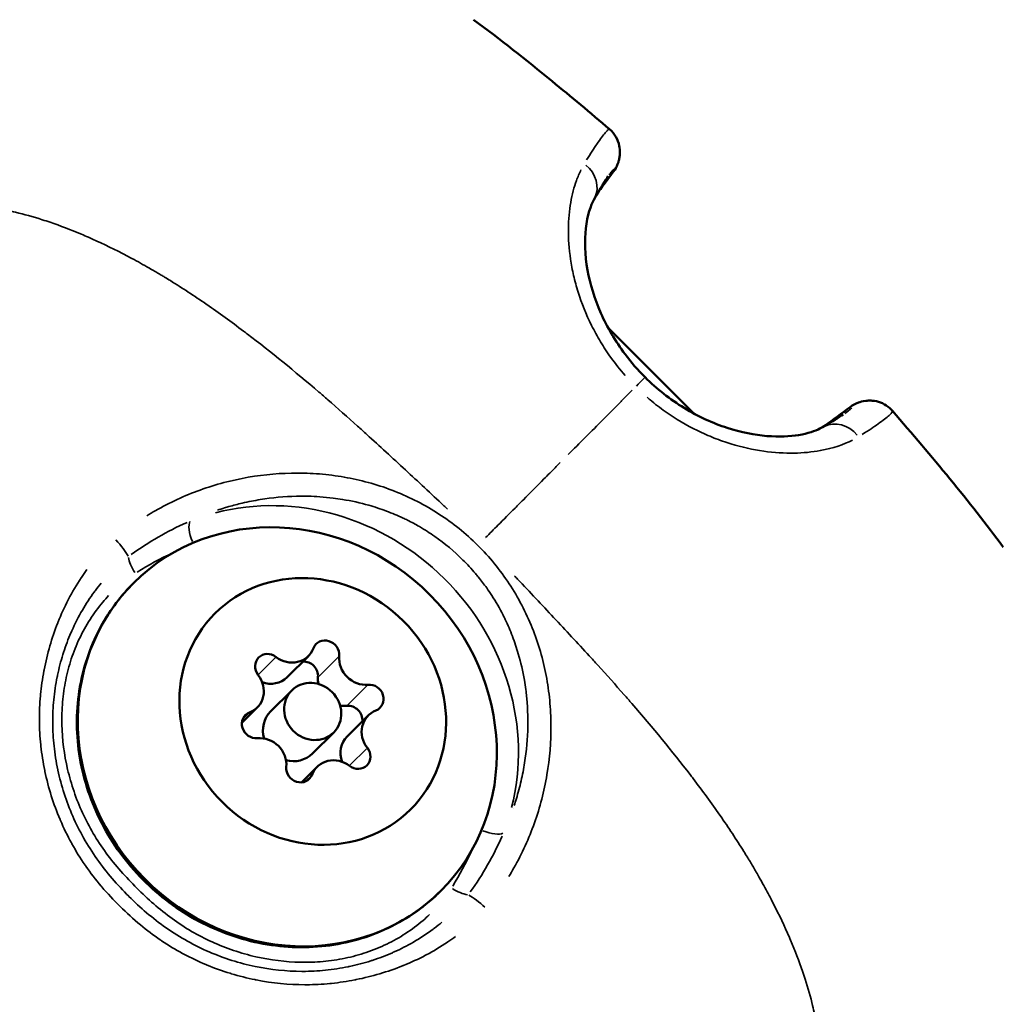
# Model space of a CAD drawing. Units: millimetres. Extents: x -784 to 85638, y -16224 to 8900.
# Drawn here: x 4277 to 4326, y -11960 to -11910 of the extents above; entities that cross this region are included whole.
import ezdxf

# ---------------------------------------------------------------- set-up
doc = ezdxf.new("R2010")
doc.units = ezdxf.units.MM
doc.header["$MEASUREMENT"] = 0
doc.layers.add('Visible (ISO)', color=7, linetype='Continuous', lineweight=50)
doc.layers.add('Visible Narrow (ISO)', color=7, linetype='Continuous', lineweight=35)
doc.styles.get("Standard").update_dxf_attribs({"font": 'square721_bt_roman.ttf'})
doc.dimstyles.get("Standard").update_dxf_attribs({"dimtxt": 200, "dimasz": 100, "dimexe": 0.18, "dimexo": 0.0625, "dimgap": 40, "dimtad": 1, "dimdec": 0, "dimlfac": 0.1, "dimrnd": 5, "dimzin": 0, "dimdsep": 46, "dimtxsty": 'Standard', "dimcen": 0.09, "dimse1": 1, "dimse2": 1, "dimadec": 0, "dimazin": 0, "dimtfac": 1, "dimtdec": 0, "dimtofl": 0, "dimtmove": 0, "dimatfit": 3, "dimfxl": 1, "dimtolj": 1, "dimtzin": 0, "dimarcsym": 0})

# ---------------------------------------------------------------- blocks, each defined once
blk = doc.blocks.new('*D11')
at = {"color": 0, "lineweight": -2, "transparency": 16777216}
blk.add_line((414.919, 494.855), (16548.602, 494.855), dxfattribs=at)
at = {"color": 0, "transparency": 16777216}
for points in [[(414.919, 528.188), (414.919, 461.521), (214.919, 494.855)], [(16548.602, 528.188), (16548.602, 461.521), (16748.602, 494.855)]]:
    blk.add_solid(points, dxfattribs=at)
at = {"layer": 'Defpoints', "color": 0, "transparency": 16777216}
for p in [(16748.602, 494.855), (16748.602, -10746.082), (214.919, -15882.815)]:
    blk.add_point(p, dxfattribs=at)
at = {"color": 0, "transparency": 16777216, "insert": (8481.76, 941.49), "char_height": 520, "attachment_point": 5}
blk.add_mtext('\\A1;1655', dxfattribs=at)
blk = doc.blocks.new('*D12')
at = {"color": 0, "lineweight": -2, "transparency": 16777216}
blk.add_line((3.473, 119.952), (3.473, -16015.628), dxfattribs=at)
at = {"color": 0, "transparency": 16777216}
for points in [[(-29.86, 119.952), (36.807, 119.952), (3.473, 319.952)], [(-29.86, -16015.628), (36.807, -16015.628), (3.473, -16215.628)]]:
    blk.add_solid(points, dxfattribs=at)
at = {"layer": 'Defpoints', "color": 0, "transparency": 16777216}
for p in [(5599.035, 319.952), (3.473, -16215.628), (545.231, -16215.628)]:
    blk.add_point(p, dxfattribs=at)
at = {"color": 0, "transparency": 16777216, "insert": (-443.162, -7947.838), "char_height": 520, "attachment_point": 5, "rotation": 90}
blk.add_mtext('\\A1;1655', dxfattribs=at)

msp = doc.modelspace()

# ---------------------------------------------------------------- linework, layer by layer
at = {"layer": 'Visible (ISO)'}
for p, q in [((4306.423, -11918.254), (4306.423, -11918.254)), ((4305.794, -11919.229), (4305.793, -11919.229)), ((4305.054, -11924.588), (4305.054, -11924.588)), ((4306.425, -11925.953), (4310.766, -11930.275)), ((4312.138, -11931.641), (4312.138, -11931.641)), ((4315.435, -11932.268), (4315.435, -11932.268)), ((4291.253, -11942.534), (4290.181, -11943.603)), ((4290.416, -11944.272), (4289.343, -11945.342)), ((4288.668, -11945.134), (4287.894, -11945.906)), ((4294.282, -11945.535), (4293.209, -11946.605)), ((4292.534, -11946.397), (4291.462, -11947.466)), ((4278.617, -11948.435), (4278.617, -11948.435)), ((4291.697, -11948.135), (4290.908, -11948.922)), ((4278.177, -11949.343), (4278.177, -11949.344)), ((4278.571, -11950.49), (4278.571, -11950.49))]:
    msp.add_line(p, q, dxfattribs=at)
for centre, start, end in [((4305.489, -11917.124), 322.8685, 339.1945), ((4319.558, -11931.13), 108.9263, 127.3473)]:
    msp.add_arc(centre, 1.5, start, end, dxfattribs=at)
for centre, major_axis, ratio, start_param, end_param in [((4304.388, -11918.718), (1.309, -0.733), 0.901916, 6.282886, 6.283185), ((4292.142, -11942.42), (-0.494, 0.496), 0.925543, 3.802871, 6.677103), ((4289.233, -11943.102), (-0.494, 0.496), 0.925543, 4.850068, 7.7243), ((4290.336, -11941.614), (0.917, -0.919), 0.925543, 4.850068, 6.677103), ((4294.06, -11942.735), (0.917, -0.919), 0.925543, 3.802871, 5.629905), ((4291.069, -11943.489), (0.494, -0.496), 0.925543, 0.661278, 2.467628), ((4287.751, -11944.214), (0.917, -0.919), 0.925543, 5.897266, 7.7243), ((4289.264, -11942.684), (0.917, -0.919), 0.925543, 5.18104, 6.283185), ((4292.987, -11943.804), (0.917, -0.919), 0.925543, 3.802871, 4.078684), ((4294.384, -11944.652), (0.494, -0.496), 0.925543, 5.897266, 8.771498), ((4292.987, -11943.804), (0.917, -0.919), 0.925543, 5.359722, 5.629905), ((4293.312, -11945.722), (0.494, -0.496), 0.925543, 0.659934, 2.488313), ((4288.566, -11946.017), (-0.494, 0.496), 0.925543, 5.897266, 8.771498), ((4290.402, -11946.404), (-1.059, 1.062), 0.925543, 0, 1.033925), ((4295.199, -11946.455), (-0.917, 0.919), 0.925543, 5.897266, 7.7243), ((4288.89, -11947.934), (-0.917, 0.919), 0.925543, 3.802871, 5.629905), ((4294.126, -11947.524), (-0.917, 0.919), 0.925543, 0, 1.115773), ((4290.402, -11946.404), (1.059, -1.062), 0.925543, 5.262889, 6.283185), ((4293.717, -11947.567), (0.494, -0.496), 0.925543, 4.850068, 7.7243), ((4292.614, -11949.055), (-0.917, 0.919), 0.925543, 4.850068, 6.677103), ((4290.808, -11948.249), (0.494, -0.496), 0.925543, 3.802871, 6.677103), ((4284.504, -11952.286), (-4.413, 4.426), 0.925543, 0.358515, 0.358538), ((4284.504, -11952.286), (-4.413, 4.426), 0.925543, 0.540461, 0.540468)]:
    msp.add_ellipse(centre, major_axis=major_axis, ratio=ratio, start_param=start_param, end_param=end_param, dxfattribs=at)
for centre, major_axis in [((4290.188, -11946.618), (7.767, -7.789)), ((4291.475, -11945.335), (4.943, -4.957)), ((4291.475, -11945.335), (1.059, -1.062))]:
    msp.add_ellipse(centre, major_axis=major_axis, ratio=0.925543, dxfattribs=at)
for points, knots in [([(4299.605, -11910.346), (4300.963, -11911.339), (4302.241, -11912.365), (4304.541, -11914.244), (4305.516, -11915.058), (4306.484, -11915.888)], [0, 0, 0, 0, 0.5368585, 0.5368585, 0.9235847, 0.9235847, 0.9235847, 0.9235847]), ([(4306.484, -11915.888), (4306.613, -11915.999), (4306.724, -11916.134), (4306.889, -11916.419), (4306.946, -11916.574), (4307.006, -11916.852), (4307.013, -11916.979), (4307.008, -11917.175), (4306.998, -11917.251), (4306.974, -11917.392), (4306.958, -11917.45), (4306.925, -11917.563), (4306.908, -11917.613), (4306.891, -11917.657)], [0, 0, 0, 0, 0.053826, 0.053826, 0.1071194, 0.1071194, 0.1566236, 0.1566236, 0.2012401, 0.2012401, 0.2581614, 0.2581614, 0.3337948, 0.3337948, 0.3337948, 0.3337948]), ([(4305.697, -11919.451), (4305.539, -11919.733), (4305.356, -11920.227), (4305.218, -11921.493), (4305.231, -11922.223), (4305.498, -11923.701), (4305.722, -11924.449), (4306.36, -11925.894), (4306.774, -11926.608), (4307.575, -11927.674), (4307.916, -11928.066), (4308.281, -11928.429)], [0, 0, 0, 0, 0.358777, 0.358777, 0.65966, 0.65966, 0.918425, 0.918425, 1.167284, 1.167284, 1.321958, 1.321958, 1.321958, 1.321958]), ([(4308.281, -11928.429), (4308.879, -11929.025), (4309.557, -11929.555), (4310.966, -11930.416), (4311.716, -11930.757), (4313.139, -11931.22), (4313.829, -11931.353), (4315.056, -11931.455), (4315.604, -11931.426), (4316.52, -11931.276), (4316.883, -11931.149), (4317.171, -11931.006), (4317.212, -11930.984), (4317.249, -11930.963)], [0, 0, 0, 0, 0.25301, 0.25301, 0.508509, 0.508509, 0.75839, 0.75839, 1.008594, 1.008594, 1.27506, 1.27506, 1.323005, 1.323005, 1.323005, 1.323005]), ([(4319.071, -11929.711), (4319.158, -11929.681), (4319.256, -11929.644), (4319.519, -11929.614), (4319.59, -11929.609), (4319.736, -11929.612), (4319.806, -11929.617), (4320.007, -11929.649), (4320.148, -11929.688), (4320.417, -11929.812), (4320.549, -11929.898), (4320.71, -11930.043), (4320.754, -11930.088), (4320.794, -11930.135)], [0, 0, 0, 0, 0.1346993, 0.1346993, 0.1743855, 0.1743855, 0.2050339, 0.2050339, 0.2561032, 0.2561032, 0.3066722, 0.3066722, 0.326649, 0.326649, 0.326649, 0.326649]), ([(4297.955, -11954.407), (4297.185, -11955.175), (4296.284, -11955.81), (4294.308, -11956.754), (4293.234, -11957.062), (4291.015, -11957.321), (4289.871, -11957.269), (4287.626, -11956.81), (4286.526, -11956.4), (4284.483, -11955.261), (4283.541, -11954.531), (4281.914, -11952.823), (4281.23, -11951.846), (4280.191, -11949.745), (4279.836, -11948.621), (4279.496, -11946.345), (4279.508, -11945.193), (4279.898, -11942.981), (4280.272, -11941.921), (4281.246, -11940.176), (4281.79, -11939.458), (4282.421, -11938.828)], [0.003999, 0.003999, 0.003999, 0.003999, 0.318574, 0.318574, 0.634466, 0.634466, 0.953406, 0.953406, 1.2754, 1.2754, 1.599343, 1.599343, 1.923866, 1.923866, 2.247599, 2.247599, 2.56916, 2.56916, 2.887534, 2.887534, 3.145592, 3.145592, 3.145592, 3.145592])]:
    msp.add_open_spline(points, degree=3, knots=knots, dxfattribs=at)
for points in [[(4306.685, -11918.03), (4306.431, -11918.364), (4306.181, -11918.701), (4305.932, -11919.039)], [(4306.423, -11918.254), (4306.276, -11918.469), (4306.025, -11918.865), (4305.697, -11919.45)], [(4317.368, -11930.894), (4317.798, -11930.579), (4318.224, -11930.26), (4318.648, -11929.937)], [(4320.794, -11930.135), (4322.795, -11932.446), (4324.674, -11934.689), (4326.397, -11937.032)], [(4317.249, -11930.963), (4317.731, -11930.686), (4318.081, -11930.464), (4318.303, -11930.313)]]:
    msp.add_open_spline(points, degree=3, dxfattribs=at)
at = {"layer": 'Visible Narrow (ISO)'}
for p, q in [((4285.501, -11934.239), (4285.501, -11934.239)), ((4292.76, -11942.584), (4291.795, -11943.546)), ((4289.574, -11942.626), (4288.756, -11943.442)), ((4294.217, -11944.034), (4293.252, -11944.996)), ((4288.263, -11945.403), (4287.952, -11945.713)), ((4294.191, -11947.223), (4293.372, -11948.039)), ((4291.423, -11948.549), (4291.106, -11948.865)), ((4301.603, -11950.268), (4301.603, -11950.268)), ((4302.586, -11951.247), (4302.586, -11951.247))]:
    msp.add_line(p, q, dxfattribs=at)
for centre, major_axis, ratio, start_param, end_param in [((4305.489, -11917.124), (1.191, -0.911), 0.997789, 0.014535, 0.276172), ((4304.388, -11918.718), (1.309, -0.733), 0.901916, 0.072314, 1.373961), ((4354.774, -11949.987), (48.969, 49.001), 0.828387, 1.736954, 1.753267), ((4305.489, -11917.124), (1.196, -0.905), 0.235837, 6.262817, 6.282113), ((4354.774, -11949.987), (48.969, 49.001), 0.828387, 1.757606, 1.757609), ((4307.223, -11929.492), (1.059, 1.063), 0.002145, 5.333136, 6.233083), ((4286.479, -11881.999), (48.902, 49.067), 0.828392, 4.527326, 4.548047), ((4319.558, -11931.13), (-0.91, 1.192), 0.23544, 0.001226, 0.023302), ((4319.558, -11931.13), (-0.487, 1.419), 0.997261, 0.016405, 0.311692), ((4317.996, -11932.264), (-0.747, 1.301), 0.902264, 4.902801, 6.210534), ((4290.286, -11946.52), (-8.497, 8.521), 0.925543, 3.645155, 5.787618), ((4285.709, -11936.593), (-0.371, 0.929), 0.352116, 0.258342, 1.592582), ((4281.533, -11936.947), (-0.654, 0.756), 0.18216, 3.789471, 4.938054), ((4282.777, -11938.077), (-0.541, 0.841), 0.371353, 0.674937, 1.599172), ((4279.843, -11956.933), (4.779, -4.792), 0.925543, 2.517219, 2.517228), ((4300.23, -11951.049), (0.931, -0.366), 0.350992, 4.689365, 6.021966), ((4298.762, -11953.991), (-0.844, 0.537), 0.370748, 1.539227, 2.463463), ((4299.896, -11955.227), (-0.76, 0.65), 0.181921, 4.483651, 5.632231)]:
    msp.add_ellipse(centre, major_axis=major_axis, ratio=ratio, start_param=start_param, end_param=end_param, dxfattribs=at)
for points, knots in [([(4305.325, -11917.441), (4305.525, -11917.115), (4305.698, -11916.849), (4306.021, -11916.379), (4306.159, -11916.195), (4306.314, -11916.013), (4306.356, -11915.968), (4306.423, -11915.906), (4306.448, -11915.889), (4306.467, -11915.885), (4306.47, -11915.884), (4306.472, -11915.884)], [0.000542397, 0.000542397, 0.000542397, 0.000542397, 0.003343722, 0.003343722, 0.006687445, 0.006687445, 0.008359306, 0.008359306, 0.010031167, 0.010031167, 0.010305538, 0.010305538, 0.010305538, 0.010305538]), ([(4307.273, -11928.342), (4307.02, -11928.049), (4306.781, -11927.748), (4306.371, -11927.178), (4306.196, -11926.912), (4305.868, -11926.366), (4305.715, -11926.087), (4305.299, -11925.251), (4305.075, -11924.689), (4304.809, -11923.845), (4304.733, -11923.562), (4304.605, -11923.006), (4304.553, -11922.733), (4304.434, -11921.931), (4304.4, -11921.419), (4304.409, -11920.446), (4304.452, -11919.998), (4304.558, -11919.386), (4304.6, -11919.192), (4304.696, -11918.824), (4304.751, -11918.649), (4304.88, -11918.29), (4304.957, -11918.11), (4305.038, -11917.946)], [0.00077298, 0.00077298, 0.00077298, 0.00077298, 0.00193047, 0.00193047, 0.00289571, 0.00289571, 0.00386094, 0.00386094, 0.00579142, 0.00579142, 0.00675665, 0.00675665, 0.00772189, 0.00772189, 0.00965236, 0.00965236, 0.01158283, 0.01158283, 0.01254807, 0.01254807, 0.0135133, 0.0135133, 0.01467163, 0.01467163, 0.01467163, 0.01467163]), ([(4306.69, -11918.009), (4306.713, -11917.948), (4306.718, -11917.915), (4306.701, -11917.917), (4306.691, -11917.918), (4306.675, -11917.931), (4306.65, -11917.956), (4306.65, -11917.956), (4306.65, -11917.957), (4306.649, -11917.957), (4306.625, -11917.982), (4306.593, -11918.021), (4306.552, -11918.074), (4306.552, -11918.074), (4306.551, -11918.075), (4306.551, -11918.076), (4306.525, -11918.11), (4306.495, -11918.151), (4306.462, -11918.198)], [0.004690809, 0.004690809, 0.004690809, 0.004690809, 0.007435997, 0.007435997, 0.007435997, 0.009000171, 0.009000171, 0.009000171, 0.00901348, 0.00901348, 0.00901348, 0.010564346, 0.010564346, 0.010564346, 0.010580106, 0.010580106, 0.010580106, 0.011587709, 0.011587709, 0.011587709, 0.011587709]), ([(4272.564, -11920.16), (4272.587, -11920.146), (4272.61, -11920.133), (4272.633, -11920.121), (4272.663, -11920.104), (4272.693, -11920.089), (4272.723, -11920.074), (4272.763, -11920.054), (4272.804, -11920.036), (4272.845, -11920.018), (4272.872, -11920.007), (4272.9, -11919.996), (4272.928, -11919.985), (4272.973, -11919.968), (4273.021, -11919.951), (4273.072, -11919.936), (4273.099, -11919.928), (4273.126, -11919.92), (4273.154, -11919.912), (4273.207, -11919.897), (4273.261, -11919.884), (4273.317, -11919.872), (4273.403, -11919.854), (4273.492, -11919.839), (4273.584, -11919.827), (4273.612, -11919.823), (4273.64, -11919.82), (4273.668, -11919.817), (4273.734, -11919.81), (4273.802, -11919.804), (4273.872, -11919.8), (4274.07, -11919.787), (4274.282, -11919.786), (4274.507, -11919.796), (4274.643, -11919.803), (4274.784, -11919.813), (4274.929, -11919.827), (4275.024, -11919.836), (4275.122, -11919.847), (4275.221, -11919.86), (4275.244, -11919.863), (4275.267, -11919.866), (4275.29, -11919.869), (4275.351, -11919.878), (4275.413, -11919.887), (4275.476, -11919.897), (4275.539, -11919.906), (4275.601, -11919.916), (4275.664, -11919.927), (4275.778, -11919.947), (4275.894, -11919.968), (4276.012, -11919.992), (4276.155, -11920.021), (4276.301, -11920.053), (4276.449, -11920.087), (4276.876, -11920.187), (4277.327, -11920.313), (4277.798, -11920.463), (4277.929, -11920.505), (4278.061, -11920.549), (4278.194, -11920.594), (4278.7, -11920.767), (4279.227, -11920.968), (4279.773, -11921.198), (4279.892, -11921.248), (4280.011, -11921.299), (4280.132, -11921.352), (4280.69, -11921.597), (4281.266, -11921.871), (4281.857, -11922.175), (4281.979, -11922.238), (4282.102, -11922.302), (4282.225, -11922.368), (4282.511, -11922.52), (4282.8, -11922.679), (4283.092, -11922.845), (4283.26, -11922.94), (4283.45, -11923.051), (4283.589, -11923.132), (4283.665, -11923.177), (4283.741, -11923.222), (4283.817, -11923.268), (4283.871, -11923.3), (4283.925, -11923.333), (4283.98, -11923.366), (4284.078, -11923.425), (4284.176, -11923.485), (4284.274, -11923.546), (4284.877, -11923.919), (4285.484, -11924.316), (4286.093, -11924.737), (4286.101, -11924.742), (4286.109, -11924.747), (4286.117, -11924.753), (4286.734, -11925.179), (4287.354, -11925.628), (4287.979, -11926.1), (4288.045, -11926.149), (4288.111, -11926.2), (4288.177, -11926.25), (4289.362, -11927.151), (4290.562, -11928.131), (4291.786, -11929.179), (4291.936, -11929.308), (4292.087, -11929.438), (4292.238, -11929.57), (4292.736, -11930.002), (4293.238, -11930.446), (4293.743, -11930.902), (4293.9, -11931.043), (4294.057, -11931.185), (4294.215, -11931.328), (4294.854, -11931.909), (4295.502, -11932.507), (4296.166, -11933.121), (4296.801, -11933.709), (4297.451, -11934.312), (4298.112, -11934.936), (4298.17, -11934.99), (4298.228, -11935.045), (4298.286, -11935.099)], [0.0950057, 0.0950057, 0.0950057, 0.0950057, 0.100267, 0.100267, 0.100267, 0.1069135, 0.1069135, 0.1069135, 0.1158502, 0.1158502, 0.1158502, 0.1217983, 0.1217983, 0.1217983, 0.1314752, 0.1314752, 0.1314752, 0.136683, 0.136683, 0.136683, 0.1466662, 0.1466662, 0.1466662, 0.1619075, 0.1619075, 0.1619075, 0.1664526, 0.1664526, 0.1664526, 0.1770924, 0.1770924, 0.1770924, 0.2075249, 0.2075249, 0.2075249, 0.2259917, 0.2259917, 0.2259917, 0.2380834, 0.2380834, 0.2380834, 0.2408765, 0.2408765, 0.2408765, 0.2483188, 0.2483188, 0.2483188, 0.2557612, 0.2557612, 0.2557612, 0.2692616, 0.2692616, 0.2692616, 0.2855308, 0.2855308, 0.2855308, 0.3321548, 0.3321548, 0.3321548, 0.3450699, 0.3450699, 0.3450699, 0.3939725, 0.3939725, 0.3939725, 0.404609, 0.404609, 0.404609, 0.4539539, 0.4539539, 0.4539539, 0.4641481, 0.4641481, 0.4641481, 0.4877859, 0.4877859, 0.4877859, 0.50136, 0.50136, 0.50136, 0.5088024, 0.5088024, 0.5088024, 0.514106, 0.514106, 0.514106, 0.5236872, 0.5236872, 0.5236872, 0.5824684, 0.5824684, 0.5824684, 0.5832263, 0.5832263, 0.5832263, 0.6427654, 0.6427654, 0.6427654, 0.6490612, 0.6490612, 0.6490612, 0.7618436, 0.7618436, 0.7618436, 0.7757105, 0.7757105, 0.7757105, 0.8213827, 0.8213827, 0.8213827, 0.8355227, 0.8355227, 0.8355227, 0.8927879, 0.8927879, 0.8927879, 0.9475785, 0.9475785, 0.9475785, 0.9523687, 0.9523687, 0.9523687, 0.9523687]), ([(4307.633, -11929.088), (4307.457, -11929.266), (4307.278, -11929.446), (4307.096, -11929.629), (4307.082, -11929.643), (4307.069, -11929.656), (4307.055, -11929.67), (4306.766, -11929.961), (4306.471, -11930.258), (4306.169, -11930.561), (4305.87, -11930.862), (4305.565, -11931.169), (4305.253, -11931.481), (4304.971, -11931.765), (4304.684, -11932.053), (4304.392, -11932.345)], [0.0246688, 0.0246688, 0.0246688, 0.0246688, 0.103183, 0.103183, 0.103183, 0.1090447, 0.1090447, 0.1090447, 0.2334439, 0.2334439, 0.2334439, 0.3568184, 0.3568184, 0.3568184, 0.468655, 0.468655, 0.468655, 0.468655]), ([(4318.768, -11931.613), (4318.335, -11931.834), (4317.797, -11932.021), (4316.73, -11932.215), (4316.284, -11932.261), (4315.33, -11932.277), (4314.82, -11932.249), (4313.738, -11932.095), (4313.184, -11931.973), (4312.344, -11931.716), (4312.062, -11931.618), (4311.495, -11931.394), (4311.209, -11931.268), (4310.368, -11930.856), (4309.825, -11930.535), (4309.04, -11929.979), (4308.783, -11929.78), (4308.483, -11929.528), (4308.434, -11929.486), (4308.384, -11929.443)], [0.00077289, 0.00077289, 0.00077289, 0.00077289, 0.00386443, 0.00386443, 0.00579664, 0.00579664, 0.00772886, 0.00772886, 0.00966107, 0.00966107, 0.01062718, 0.01062718, 0.01159328, 0.01159328, 0.0135255, 0.0135255, 0.0144916, 0.0144916, 0.01468482, 0.01468482, 0.01468482, 0.01468482]), ([(4318.377, -11930.261), (4318.477, -11930.192), (4318.555, -11930.133), (4318.615, -11930.085), (4318.615, -11930.085), (4318.616, -11930.084), (4318.617, -11930.084), (4318.666, -11930.044), (4318.703, -11930.011), (4318.727, -11929.986)], [0.004462156, 0.004462156, 0.004462156, 0.004462156, 0.006247217, 0.006247217, 0.006247217, 0.006262993, 0.006262993, 0.006262993, 0.007760326, 0.007760326, 0.007760326, 0.007760326]), ([(4320.799, -11930.147), (4320.799, -11930.15), (4320.799, -11930.152), (4320.796, -11930.173), (4320.781, -11930.199), (4320.722, -11930.269), (4320.678, -11930.313), (4320.5, -11930.472), (4320.319, -11930.613), (4319.854, -11930.942), (4319.591, -11931.118), (4319.268, -11931.321)], [0.007505333, 0.007505333, 0.007505333, 0.007505333, 0.007772251, 0.007772251, 0.00944242, 0.00944242, 0.011112589, 0.011112589, 0.014452927, 0.014452927, 0.017251795, 0.017251795, 0.017251795, 0.017251795]), ([(4303.995, -11932.745), (4303.816, -11932.924), (4303.637, -11933.104), (4303.457, -11933.286), (4303.361, -11933.382), (4303.265, -11933.478), (4303.169, -11933.575), (4302.823, -11933.922), (4302.476, -11934.272), (4302.126, -11934.624), (4301.985, -11934.765), (4301.845, -11934.906), (4301.704, -11935.047), (4301.417, -11935.335), (4301.129, -11935.625), (4300.84, -11935.915), (4300.633, -11936.123), (4300.427, -11936.332), (4300.218, -11936.542)], [0.000027002, 0.000027002, 0.000027002, 0.000027002, 0.000825515, 0.000825515, 0.000825515, 0.00124947, 0.00124947, 0.00124947, 0.002777555, 0.002777555, 0.002777555, 0.003390032, 0.003390032, 0.003390032, 0.004635977, 0.004635977, 0.004635977, 0.005528108, 0.005528108, 0.005528108, 0.005528108]), ([(4283.083, -11935.441), (4283.226, -11935.353), (4283.369, -11935.266), (4284.24, -11934.766), (4284.996, -11934.418), (4286.569, -11933.852), (4287.393, -11933.634), (4289.043, -11933.348), (4289.874, -11933.277), (4291.132, -11933.28), (4291.555, -11933.299), (4292.395, -11933.377), (4292.81, -11933.435), (4294.04, -11933.663), (4294.84, -11933.89), (4296.006, -11934.349), (4296.391, -11934.522), (4297.144, -11934.909), (4297.508, -11935.12), (4298.561, -11935.805), (4299.214, -11936.329), (4300.114, -11937.224), (4300.399, -11937.538), (4300.93, -11938.188), (4301.177, -11938.525), (4301.638, -11939.223), (4301.851, -11939.585), (4302.241, -11940.332), (4302.419, -11940.718), (4302.888, -11941.89), (4303.121, -11942.694), (4303.357, -11943.934), (4303.417, -11944.354), (4303.499, -11945.193), (4303.52, -11945.612), (4303.529, -11946.869), (4303.461, -11947.705), (4303.178, -11949.374), (4302.967, -11950.184), (4302.548, -11951.363), (4302.392, -11951.75), (4302.045, -11952.51), (4301.853, -11952.886), (4301.562, -11953.396), (4301.477, -11953.54), (4301.389, -11953.681)], [0.02565346, 0.02565346, 0.02565346, 0.02565346, 0.02615399, 0.02615399, 0.02865664, 0.02865664, 0.03115928, 0.03115928, 0.03366193, 0.03366193, 0.03491325, 0.03491325, 0.03616457, 0.03616457, 0.03866722, 0.03866722, 0.03991854, 0.03991854, 0.04116987, 0.04116987, 0.04367251, 0.04367251, 0.04492384, 0.04492384, 0.04617516, 0.04617516, 0.04742648, 0.04742648, 0.0486778, 0.0486778, 0.05118045, 0.05118045, 0.05243177, 0.05243177, 0.0536831, 0.0536831, 0.05618574, 0.05618574, 0.05868839, 0.05868839, 0.05993971, 0.05993971, 0.06119103, 0.06119103, 0.06169156, 0.06169156, 0.06169156, 0.06169156]), ([(4301.661, -11950.096), (4301.7, -11949.979), (4301.737, -11949.862), (4301.773, -11949.744), (4301.862, -11949.449), (4301.942, -11949.15), (4302.011, -11948.848), (4302.047, -11948.696), (4302.079, -11948.542), (4302.109, -11948.388), (4302.138, -11948.236), (4302.165, -11948.084), (4302.189, -11947.932), (4302.287, -11947.319), (4302.341, -11946.704), (4302.352, -11946.087), (4302.358, -11945.698), (4302.348, -11945.308), (4302.319, -11944.918), (4302.302, -11944.689), (4302.279, -11944.46), (4302.249, -11944.232), (4302.228, -11944.074), (4302.205, -11943.916), (4302.178, -11943.76), (4302.101, -11943.305), (4301.999, -11942.858), (4301.871, -11942.418), (4301.785, -11942.122), (4301.687, -11941.829), (4301.577, -11941.54), (4301.576, -11941.536), (4301.574, -11941.533), (4301.573, -11941.529), (4301.464, -11941.244), (4301.343, -11940.96), (4301.21, -11940.682), (4301.175, -11940.609), (4301.139, -11940.537), (4301.103, -11940.465), (4300.928, -11940.12), (4300.736, -11939.786), (4300.527, -11939.464), (4300.445, -11939.337), (4300.359, -11939.211), (4300.271, -11939.087), (4300.137, -11938.898), (4299.996, -11938.714), (4299.849, -11938.534), (4299.801, -11938.475), (4299.752, -11938.416), (4299.702, -11938.357), (4299.502, -11938.122), (4299.291, -11937.894), (4299.07, -11937.675), (4298.628, -11937.235), (4298.154, -11936.838), (4297.649, -11936.483), (4297.526, -11936.397), (4297.401, -11936.313), (4297.275, -11936.232), (4297.142, -11936.147), (4297.007, -11936.065), (4296.87, -11935.985), (4296.673, -11935.872), (4296.472, -11935.763), (4296.266, -11935.661), (4296.192, -11935.624), (4296.118, -11935.588), (4296.043, -11935.553), (4295.766, -11935.423), (4295.486, -11935.306), (4295.203, -11935.2), (4294.91, -11935.09), (4294.614, -11934.993), (4294.314, -11934.908), (4293.878, -11934.784), (4293.435, -11934.685), (4292.987, -11934.611), (4292.829, -11934.585), (4292.671, -11934.562), (4292.513, -11934.543), (4292.289, -11934.515), (4292.063, -11934.493), (4291.835, -11934.477), (4291.447, -11934.449), (4291.057, -11934.44), (4290.671, -11934.449), (4290.666, -11934.449), (4290.661, -11934.449), (4290.657, -11934.449), (4290.039, -11934.463), (4289.427, -11934.52), (4288.819, -11934.619), (4288.67, -11934.643), (4288.521, -11934.67), (4288.373, -11934.699), (4288.219, -11934.73), (4288.065, -11934.763), (4287.911, -11934.799), (4287.687, -11934.852), (4287.463, -11934.91), (4287.24, -11934.974), (4287.163, -11934.996), (4287.087, -11935.019), (4287.011, -11935.042), (4286.892, -11935.079), (4286.774, -11935.117), (4286.657, -11935.156)], [0.02342876, 0.02342876, 0.02342876, 0.02342876, 0.02380351, 0.02380351, 0.02380351, 0.0247404, 0.0247404, 0.0247404, 0.02521247, 0.02521247, 0.02521247, 0.02567729, 0.02567729, 0.02567729, 0.02755107, 0.02755107, 0.02755107, 0.02873322, 0.02873322, 0.02873322, 0.02942485, 0.02942485, 0.02942485, 0.02990521, 0.02990521, 0.02990521, 0.03129863, 0.03129863, 0.03129863, 0.03223552, 0.03223552, 0.03223552, 0.03224661, 0.03224661, 0.03224661, 0.03317241, 0.03317241, 0.03317241, 0.03341524, 0.03341524, 0.03341524, 0.0345832, 0.0345832, 0.0345832, 0.03504619, 0.03504619, 0.03504619, 0.03575051, 0.03575051, 0.03575051, 0.03598308, 0.03598308, 0.03598308, 0.03691719, 0.03691719, 0.03691719, 0.03879376, 0.03879376, 0.03879376, 0.03925121, 0.03925121, 0.03925121, 0.03973065, 0.03973065, 0.03973065, 0.04041888, 0.04041888, 0.04041888, 0.04066754, 0.04066754, 0.04066754, 0.04158753, 0.04158753, 0.04158753, 0.04254132, 0.04254132, 0.04254132, 0.0439292, 0.0439292, 0.0439292, 0.0444151, 0.0444151, 0.0444151, 0.0451015, 0.0451015, 0.0451015, 0.04627463, 0.04627463, 0.04627463, 0.04628888, 0.04628888, 0.04628888, 0.04816266, 0.04816266, 0.04816266, 0.04862245, 0.04862245, 0.04862245, 0.04909955, 0.04909955, 0.04909955, 0.04979671, 0.04979671, 0.04979671, 0.05003644, 0.05003644, 0.05003644, 0.05041119, 0.05041119, 0.05041119, 0.05041119]), ([(4298.701, -11956.71), (4298.572, -11956.806), (4298.441, -11956.9), (4298.309, -11956.99), (4298.3, -11956.997), (4298.291, -11957.003), (4298.282, -11957.009), (4297.939, -11957.24), (4297.584, -11957.452), (4297.218, -11957.646), (4297.204, -11957.653), (4297.19, -11957.66), (4297.176, -11957.668), (4296.813, -11957.858), (4296.445, -11958.027), (4296.072, -11958.178), (4296.054, -11958.186), (4296.036, -11958.193), (4296.018, -11958.2), (4295.257, -11958.505), (4294.476, -11958.736), (4293.674, -11958.897), (4293.651, -11958.902), (4293.627, -11958.906), (4293.603, -11958.911), (4293.214, -11958.987), (4292.818, -11959.047), (4292.422, -11959.088), (4292.397, -11959.09), (4292.372, -11959.093), (4292.347, -11959.095), (4291.95, -11959.134), (4291.554, -11959.154), (4291.158, -11959.156), (4291.133, -11959.156), (4291.108, -11959.156), (4291.083, -11959.156), (4290.263, -11959.155), (4289.443, -11959.075), (4288.622, -11958.914), (4288.599, -11958.909), (4288.576, -11958.905), (4288.554, -11958.9), (4288.153, -11958.819), (4287.751, -11958.718), (4287.357, -11958.599), (4287.335, -11958.593), (4287.314, -11958.586), (4287.293, -11958.58), (4286.9, -11958.459), (4286.514, -11958.32), (4286.134, -11958.164), (4286.113, -11958.155), (4286.092, -11958.146), (4286.07, -11958.137), (4285.693, -11957.98), (4285.323, -11957.805), (4284.959, -11957.611), (4284.937, -11957.599), (4284.915, -11957.587), (4284.893, -11957.575), (4284.532, -11957.38), (4284.176, -11957.166), (4283.83, -11956.933), (4283.808, -11956.918), (4283.785, -11956.903), (4283.763, -11956.888), (4283.415, -11956.651), (4283.084, -11956.4), (4282.761, -11956.132), (4282.408, -11955.837), (4282.066, -11955.523), (4281.737, -11955.197), (4281.733, -11955.194), (4281.73, -11955.19), (4281.726, -11955.186), (4281.409, -11954.873), (4281.1, -11954.544), (4280.809, -11954.205), (4280.799, -11954.193), (4280.789, -11954.182), (4280.779, -11954.17), (4280.5, -11953.842), (4280.238, -11953.504), (4279.996, -11953.155), (4279.984, -11953.139), (4279.973, -11953.123), (4279.962, -11953.106), (4279.723, -11952.76), (4279.502, -11952.402), (4279.298, -11952.033), (4279.289, -11952.017), (4279.28, -11952.001), (4279.271, -11951.984), (4279.068, -11951.614), (4278.883, -11951.232), (4278.718, -11950.846), (4278.711, -11950.83), (4278.704, -11950.814), (4278.697, -11950.799), (4278.363, -11950.009), (4278.108, -11949.198), (4277.932, -11948.369), (4277.928, -11948.351), (4277.925, -11948.334), (4277.921, -11948.317), (4277.837, -11947.911), (4277.772, -11947.499), (4277.727, -11947.089), (4277.725, -11947.07), (4277.723, -11947.05), (4277.721, -11947.031), (4277.678, -11946.624), (4277.656, -11946.219), (4277.652, -11945.814), (4277.652, -11945.793), (4277.652, -11945.772), (4277.652, -11945.751), (4277.65, -11945.349), (4277.668, -11944.947), (4277.704, -11944.547), (4277.706, -11944.525), (4277.708, -11944.504), (4277.71, -11944.482), (4277.748, -11944.083), (4277.805, -11943.682), (4277.88, -11943.286), (4277.883, -11943.265), (4277.887, -11943.244), (4277.892, -11943.223), (4278.048, -11942.411), (4278.276, -11941.622), (4278.577, -11940.855), (4278.584, -11940.838), (4278.59, -11940.822), (4278.597, -11940.806), (4278.746, -11940.429), (4278.914, -11940.058), (4279.103, -11939.692), (4279.11, -11939.679), (4279.116, -11939.666), (4279.123, -11939.654), (4279.314, -11939.285), (4279.526, -11938.925), (4279.758, -11938.578), (4279.763, -11938.57), (4279.769, -11938.562), (4279.774, -11938.554), (4279.865, -11938.419), (4279.958, -11938.286), (4280.055, -11938.155)], [0.00216448, 0.00216448, 0.00216448, 0.00216448, 0.00267134, 0.00267134, 0.00267134, 0.0027056, 0.0027056, 0.0027056, 0.004009, 0.004009, 0.004009, 0.0040584, 0.0040584, 0.0040584, 0.00534905, 0.00534905, 0.00534905, 0.0054112, 0.0054112, 0.0054112, 0.00803928, 0.00803928, 0.00803928, 0.0081168, 0.0081168, 0.0081168, 0.00938914, 0.00938914, 0.00938914, 0.0094696, 0.0094696, 0.0094696, 0.01074239, 0.01074239, 0.01074239, 0.0108224, 0.0108224, 0.0108224, 0.01345543, 0.01345543, 0.01345543, 0.013528, 0.013528, 0.013528, 0.01481114, 0.01481114, 0.01481114, 0.0148808, 0.0148808, 0.0148808, 0.01616229, 0.01616229, 0.01616229, 0.0162336, 0.0162336, 0.0162336, 0.01750885, 0.01750885, 0.01750885, 0.0175864, 0.0175864, 0.0175864, 0.01885671, 0.01885671, 0.01885671, 0.0189392, 0.0189392, 0.0189392, 0.02022152, 0.02022152, 0.02022152, 0.02162903, 0.02162903, 0.02162903, 0.0216448, 0.0216448, 0.0216448, 0.0229976, 0.0229976, 0.0229976, 0.02304449, 0.02304449, 0.02304449, 0.0243504, 0.0243504, 0.0243504, 0.0244106, 0.0244106, 0.0244106, 0.0257032, 0.0257032, 0.0257032, 0.02576066, 0.02576066, 0.02576066, 0.027056, 0.027056, 0.027056, 0.02710907, 0.02710907, 0.02710907, 0.0297616, 0.0297616, 0.0297616, 0.02981721, 0.02981721, 0.02981721, 0.0311144, 0.0311144, 0.0311144, 0.03117621, 0.03117621, 0.03117621, 0.0324672, 0.0324672, 0.0324672, 0.03253432, 0.03253432, 0.03253432, 0.03382, 0.03382, 0.03382, 0.03388941, 0.03388941, 0.03388941, 0.0351728, 0.0351728, 0.0351728, 0.03524084, 0.03524084, 0.03524084, 0.0378784, 0.0378784, 0.0378784, 0.03793427, 0.03793427, 0.03793427, 0.0392312, 0.0392312, 0.0392312, 0.03927615, 0.03927615, 0.03927615, 0.040584, 0.040584, 0.040584, 0.0406153, 0.0406153, 0.0406153, 0.04112512, 0.04112512, 0.04112512, 0.04112512]), ([(4301.67, -11938.468), (4301.724, -11938.525), (4301.778, -11938.582), (4301.832, -11938.638), (4302.458, -11939.297), (4303.064, -11939.944), (4303.655, -11940.576), (4304.272, -11941.237), (4304.873, -11941.883), (4305.456, -11942.519), (4305.6, -11942.676), (4305.744, -11942.833), (4305.886, -11942.99), (4306.343, -11943.493), (4306.789, -11943.992), (4307.223, -11944.487), (4307.355, -11944.638), (4307.486, -11944.788), (4307.616, -11944.939), (4308.669, -11946.157), (4309.653, -11947.35), (4310.558, -11948.53), (4310.609, -11948.597), (4310.66, -11948.663), (4310.71, -11948.729), (4311.184, -11949.351), (4311.635, -11949.969), (4312.063, -11950.583), (4312.068, -11950.59), (4312.073, -11950.598), (4312.079, -11950.605), (4312.501, -11951.212), (4312.901, -11951.817), (4313.276, -11952.418), (4313.337, -11952.516), (4313.397, -11952.613), (4313.456, -11952.71), (4313.49, -11952.765), (4313.523, -11952.819), (4313.556, -11952.874), (4313.602, -11952.95), (4313.647, -11953.025), (4313.692, -11953.101), (4313.774, -11953.239), (4313.885, -11953.428), (4313.98, -11953.594), (4314.147, -11953.885), (4314.307, -11954.174), (4314.46, -11954.459), (4314.526, -11954.581), (4314.591, -11954.703), (4314.654, -11954.825), (4314.96, -11955.413), (4315.236, -11955.987), (4315.482, -11956.544), (4315.535, -11956.664), (4315.586, -11956.783), (4315.637, -11956.901), (4315.868, -11957.445), (4316.071, -11957.97), (4316.244, -11958.474), (4316.29, -11958.607), (4316.334, -11958.738), (4316.376, -11958.868), (4316.528, -11959.337), (4316.654, -11959.787), (4316.755, -11960.212), (4316.79, -11960.36), (4316.821, -11960.505), (4316.85, -11960.647), (4316.874, -11960.765), (4316.896, -11960.881), (4316.916, -11960.994), (4316.927, -11961.057), (4316.937, -11961.118), (4316.947, -11961.181), (4316.957, -11961.244), (4316.966, -11961.306), (4316.974, -11961.367), (4316.977, -11961.39), (4316.98, -11961.413), (4316.983, -11961.435), (4316.996, -11961.534), (4317.008, -11961.631), (4317.017, -11961.726), (4317.031, -11961.871), (4317.041, -11962.011), (4317.048, -11962.146), (4317.058, -11962.37), (4317.057, -11962.581), (4317.044, -11962.779), (4317.04, -11962.848), (4317.034, -11962.915), (4317.027, -11962.981), (4317.024, -11963.009), (4317.021, -11963.037), (4317.017, -11963.065), (4317.005, -11963.157), (4316.99, -11963.246), (4316.972, -11963.331), (4316.96, -11963.386), (4316.946, -11963.44), (4316.931, -11963.493), (4316.924, -11963.521), (4316.916, -11963.548), (4316.907, -11963.575), (4316.892, -11963.625), (4316.875, -11963.673), (4316.858, -11963.718), (4316.847, -11963.746), (4316.836, -11963.773), (4316.824, -11963.801), (4316.807, -11963.842), (4316.788, -11963.882), (4316.768, -11963.922), (4316.754, -11963.952), (4316.738, -11963.982), (4316.722, -11964.011), (4316.709, -11964.034), (4316.696, -11964.058), (4316.682, -11964.081)], [0.0476308, 0.0476308, 0.0476308, 0.0476308, 0.0523536, 0.0523536, 0.0523536, 0.1071507, 0.1071507, 0.1071507, 0.164421, 0.164421, 0.164421, 0.1786156, 0.1786156, 0.1786156, 0.2242373, 0.2242373, 0.2242373, 0.2381542, 0.2381542, 0.2381542, 0.3508909, 0.3508909, 0.3508909, 0.3572312, 0.3572312, 0.3572312, 0.4167698, 0.4167698, 0.4167698, 0.4174837, 0.4174837, 0.4174837, 0.4763083, 0.4763083, 0.4763083, 0.4858447, 0.4858447, 0.4858447, 0.491193, 0.491193, 0.491193, 0.4986353, 0.4986353, 0.4986353, 0.5121736, 0.5121736, 0.5121736, 0.5358469, 0.5358469, 0.5358469, 0.5460142, 0.5460142, 0.5460142, 0.5953854, 0.5953854, 0.5953854, 0.6060035, 0.6060035, 0.6060035, 0.654924, 0.654924, 0.654924, 0.6678253, 0.6678253, 0.6678253, 0.7144625, 0.7144625, 0.7144625, 0.7307178, 0.7307178, 0.7307178, 0.7442318, 0.7442318, 0.7442318, 0.7516741, 0.7516741, 0.7516741, 0.7591164, 0.7591164, 0.7591164, 0.7618999, 0.7618999, 0.7618999, 0.774001, 0.774001, 0.774001, 0.7924672, 0.7924672, 0.7924672, 0.8229034, 0.8229034, 0.8229034, 0.8335396, 0.8335396, 0.8335396, 0.8380883, 0.8380883, 0.8380883, 0.8533282, 0.8533282, 0.8533282, 0.8633088, 0.8633088, 0.8633088, 0.8685161, 0.8685161, 0.8685161, 0.8781935, 0.8781935, 0.8781935, 0.8841449, 0.8841449, 0.8841449, 0.8930781, 0.8930781, 0.8930781, 0.8997337, 0.8997337, 0.8997337, 0.9049858, 0.9049858, 0.9049858, 0.9049858]), ([(4298.003, -11955.996), (4297.881, -11956.099), (4297.756, -11956.198), (4297.63, -11956.295), (4297.61, -11956.31), (4297.589, -11956.325), (4297.569, -11956.341), (4297.248, -11956.581), (4296.91, -11956.803), (4296.564, -11957.002), (4296.248, -11957.185), (4295.923, -11957.351), (4295.589, -11957.5), (4295.563, -11957.512), (4295.537, -11957.523), (4295.511, -11957.535), (4295.175, -11957.682), (4294.831, -11957.813), (4294.482, -11957.926), (4294.457, -11957.934), (4294.433, -11957.942), (4294.409, -11957.95), (4294.055, -11958.062), (4293.698, -11958.156), (4293.334, -11958.233), (4293.314, -11958.238), (4293.293, -11958.242), (4293.273, -11958.246), (4292.889, -11958.325), (4292.503, -11958.384), (4292.115, -11958.423), (4291.738, -11958.462), (4291.355, -11958.481), (4290.973, -11958.482), (4290.959, -11958.482), (4290.944, -11958.482), (4290.93, -11958.481), (4290.147, -11958.479), (4289.352, -11958.397), (4288.57, -11958.234), (4288.565, -11958.233), (4288.561, -11958.232), (4288.557, -11958.231), (4288.163, -11958.149), (4287.769, -11958.045), (4287.384, -11957.923), (4286.994, -11957.8), (4286.612, -11957.657), (4286.237, -11957.495), (4285.863, -11957.334), (4285.496, -11957.153), (4285.136, -11956.953), (4284.777, -11956.753), (4284.424, -11956.533), (4284.082, -11956.294), (4284.076, -11956.29), (4284.07, -11956.286), (4284.064, -11956.282), (4283.72, -11956.041), (4283.39, -11955.783), (4283.073, -11955.513), (4282.766, -11955.25), (4282.471, -11954.975), (4282.183, -11954.689), (4282.179, -11954.685), (4282.175, -11954.682), (4282.172, -11954.678), (4281.883, -11954.39), (4281.602, -11954.092), (4281.334, -11953.781), (4281.06, -11953.464), (4280.802, -11953.135), (4280.562, -11952.796), (4280.32, -11952.454), (4280.095, -11952.099), (4279.89, -11951.735), (4279.687, -11951.375), (4279.503, -11951.006), (4279.338, -11950.629), (4279.174, -11950.253), (4279.029, -11949.871), (4278.904, -11949.483), (4278.779, -11949.095), (4278.673, -11948.699), (4278.588, -11948.303), (4278.587, -11948.297), (4278.585, -11948.29), (4278.584, -11948.284), (4278.499, -11947.885), (4278.435, -11947.484), (4278.392, -11947.082), (4278.352, -11946.699), (4278.33, -11946.314), (4278.327, -11945.932), (4278.327, -11945.913), (4278.327, -11945.894), (4278.327, -11945.875), (4278.326, -11945.498), (4278.343, -11945.118), (4278.379, -11944.745), (4278.417, -11944.354), (4278.474, -11943.968), (4278.551, -11943.586), (4278.557, -11943.556), (4278.563, -11943.527), (4278.569, -11943.498), (4278.642, -11943.147), (4278.733, -11942.797), (4278.839, -11942.456), (4278.85, -11942.42), (4278.861, -11942.385), (4278.873, -11942.35), (4278.982, -11942.009), (4279.107, -11941.676), (4279.248, -11941.35), (4279.263, -11941.316), (4279.277, -11941.283), (4279.292, -11941.25), (4279.45, -11940.893), (4279.627, -11940.544), (4279.825, -11940.205), (4280.007, -11939.893), (4280.207, -11939.588), (4280.423, -11939.294), (4280.443, -11939.268), (4280.462, -11939.242), (4280.481, -11939.216), (4280.577, -11939.089), (4280.676, -11938.964), (4280.777, -11938.842)], [0.00200657, 0.00200657, 0.00200657, 0.00200657, 0.00250822, 0.00250822, 0.00250822, 0.00258852, 0.00258852, 0.00258852, 0.00385461, 0.00385461, 0.00385461, 0.00501643, 0.00501643, 0.00501643, 0.00510625, 0.00510625, 0.00510625, 0.00627054, 0.00627054, 0.00627054, 0.00635155, 0.00635155, 0.00635155, 0.00752465, 0.00752465, 0.00752465, 0.00759034, 0.00759034, 0.00759034, 0.00882928, 0.00882928, 0.00882928, 0.01003286, 0.01003286, 0.01003286, 0.01007866, 0.01007866, 0.01007866, 0.01254108, 0.01254108, 0.01254108, 0.01255454, 0.01255454, 0.01255454, 0.01379518, 0.01379518, 0.01379518, 0.01504929, 0.01504929, 0.01504929, 0.0163034, 0.0163034, 0.0163034, 0.01755751, 0.01755751, 0.01755751, 0.01757996, 0.01757996, 0.01757996, 0.018841, 0.018841, 0.018841, 0.02006572, 0.02006572, 0.02006572, 0.02008144, 0.02008144, 0.02008144, 0.02131344, 0.02131344, 0.02131344, 0.02256625, 0.02256625, 0.02256625, 0.02382805, 0.02382805, 0.02382805, 0.025077, 0.025077, 0.025077, 0.02632454, 0.02632454, 0.02632454, 0.02757024, 0.02757024, 0.02757024, 0.02759037, 0.02759037, 0.02759037, 0.02884448, 0.02884448, 0.02884448, 0.03003911, 0.03003911, 0.03003911, 0.03009858, 0.03009858, 0.03009858, 0.03127837, 0.03127837, 0.03127837, 0.03251295, 0.03251295, 0.03251295, 0.0326068, 0.0326068, 0.0326068, 0.0337431, 0.0337431, 0.0337431, 0.03386091, 0.03386091, 0.03386091, 0.03499934, 0.03499934, 0.03499934, 0.03511502, 0.03511502, 0.03511502, 0.03636912, 0.03636912, 0.03636912, 0.03752118, 0.03752118, 0.03752118, 0.03762323, 0.03762323, 0.03762323, 0.03812487, 0.03812487, 0.03812487, 0.03812487]), ([(4281.154, -11939.477), (4281.053, -11939.583), (4280.956, -11939.693), (4280.861, -11939.804), (4280.39, -11940.361), (4279.997, -11940.975), (4279.679, -11941.644), (4279.52, -11941.979), (4279.382, -11942.326), (4279.266, -11942.677), (4279.15, -11943.028), (4279.056, -11943.385), (4278.982, -11943.749), (4278.909, -11944.113), (4278.856, -11944.482), (4278.823, -11944.859), (4278.791, -11945.235), (4278.779, -11945.618), (4278.789, -11945.998), (4278.807, -11946.758), (4278.905, -11947.514), (4279.08, -11948.266), (4279.168, -11948.642), (4279.277, -11949.019), (4279.403, -11949.387), (4279.529, -11949.756), (4279.674, -11950.116), (4279.836, -11950.47), (4279.998, -11950.823), (4280.179, -11951.168), (4280.378, -11951.506), (4280.577, -11951.844), (4280.795, -11952.176), (4281.029, -11952.495), (4281.263, -11952.815), (4281.512, -11953.119), (4281.772, -11953.413), (4282.032, -11953.707), (4282.302, -11953.991), (4282.58, -11954.267), (4282.857, -11954.543), (4283.142, -11954.813), (4283.437, -11955.071), (4283.733, -11955.33), (4284.039, -11955.578), (4284.36, -11955.811), (4285.003, -11956.278), (4285.679, -11956.671), (4286.386, -11956.993), (4286.74, -11957.153), (4287.101, -11957.296), (4287.47, -11957.421), (4287.84, -11957.546), (4288.216, -11957.652), (4288.591, -11957.738), (4289.342, -11957.91), (4290.099, -11958.005), (4290.862, -11958.02), (4291.243, -11958.027), (4291.624, -11958.014), (4291.999, -11957.979), (4292.373, -11957.945), (4292.743, -11957.891), (4293.107, -11957.815), (4293.472, -11957.739), (4293.831, -11957.642), (4294.185, -11957.523), (4294.539, -11957.404), (4294.883, -11957.264), (4295.214, -11957.104), (4295.545, -11956.945), (4295.865, -11956.765), (4296.172, -11956.565), (4296.48, -11956.365), (4296.777, -11956.143), (4297.055, -11955.904), (4297.166, -11955.809), (4297.274, -11955.711), (4297.379, -11955.61)], [0.00190926, 0.00190926, 0.00190926, 0.00190926, 0.00238658, 0.00238658, 0.00238658, 0.00477316, 0.00477316, 0.00477316, 0.00596645, 0.00596645, 0.00596645, 0.00715974, 0.00715974, 0.00715974, 0.00835303, 0.00835303, 0.00835303, 0.00954632, 0.00954632, 0.00954632, 0.0119329, 0.0119329, 0.0119329, 0.01312619, 0.01312619, 0.01312619, 0.01431947, 0.01431947, 0.01431947, 0.01551276, 0.01551276, 0.01551276, 0.01670605, 0.01670605, 0.01670605, 0.01789934, 0.01789934, 0.01789934, 0.01909263, 0.01909263, 0.01909263, 0.02028592, 0.02028592, 0.02028592, 0.02147921, 0.02147921, 0.02147921, 0.02386579, 0.02386579, 0.02386579, 0.02505908, 0.02505908, 0.02505908, 0.02625237, 0.02625237, 0.02625237, 0.02863895, 0.02863895, 0.02863895, 0.02983224, 0.02983224, 0.02983224, 0.03102553, 0.03102553, 0.03102553, 0.03221882, 0.03221882, 0.03221882, 0.03341211, 0.03341211, 0.03341211, 0.0346054, 0.0346054, 0.0346054, 0.03579869, 0.03579869, 0.03579869, 0.036276, 0.036276, 0.036276, 0.036276])]:
    msp.add_open_spline(points, degree=3, knots=knots, dxfattribs=at)
for points in [[(4282.299, -11937.404), (4283.168, -11936.762), (4284.117, -11936.222), (4285.117, -11935.777)], [(4284.386, -11937.316), (4283.771, -11937.602), (4283.176, -11937.922), (4282.603, -11938.283)], [(4301.048, -11951.637), (4300.609, -11952.64), (4300.073, -11953.592), (4299.436, -11954.464)], [(4298.554, -11954.164), (4298.909, -11953.596), (4299.222, -11953.004), (4299.503, -11952.395)]]:
    msp.add_open_spline(points, degree=3, dxfattribs=at)

# ---------------------------------------------------------------- dimensions: what is measured, and where the dimension line sits
dim = msp.add_linear_dim(base=(16748.602, 494.855), p1=(214.919, -15882.815), p2=(16748.602, -10746.082), dimstyle='Standard', override={"dimtxt": 520, "dimasz": 200, "dimgap": 180})
dim.commit()
dim.dimension.update_dxf_attribs({"geometry": '*D11', "text_midpoint": (8481.76, 941.49)})
dim = msp.add_linear_dim(base=(3.473, -16215.628), p1=(5599.035, 319.952), p2=(545.231, -16215.628), angle=90, dimstyle='Standard', override={"dimtxt": 520, "dimasz": 200, "dimgap": 180})
dim.commit()
dim.dimension.update_dxf_attribs({"geometry": '*D12', "text_midpoint": (-443.162, -7947.838)})

doc.saveas('drawing.dxf')
